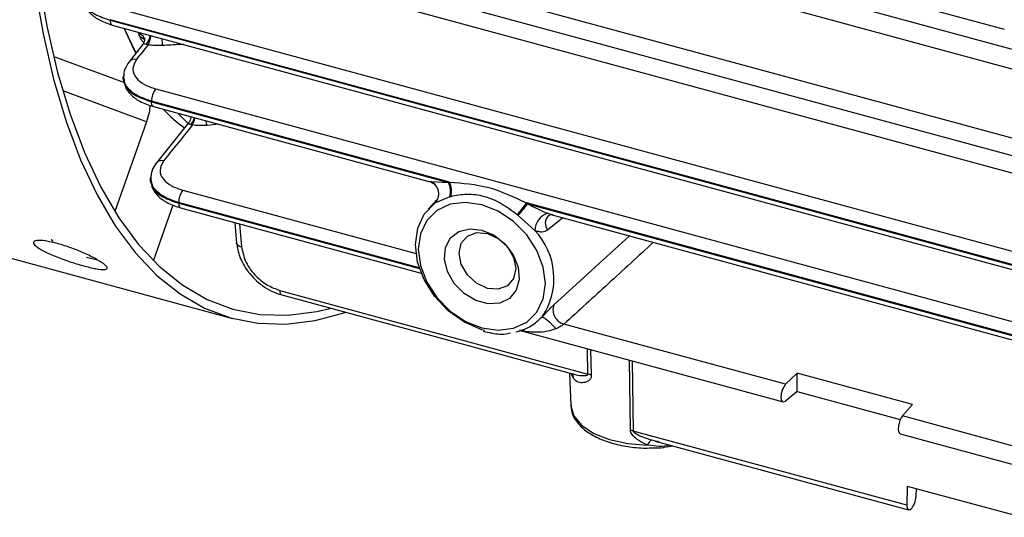
# Model space of a CAD drawing. Units: millimetres. Extents: x 20 to 410, y 10 to 287.
# Drawn here: x 356 to 360, y 113 to 114 of the extents above; entities that cross this region are included whole.
import ezdxf

# ---------------------------------------------------------------- set-up
doc = ezdxf.new("R2010")
doc.units = ezdxf.units.MM

msp = doc.modelspace()

# ---------------------------------------------------------------- linework, layer by layer
at = {"color": 8, "linetype": 'Continuous', "lineweight": 25}
for p, q in [((361.034632, 113.858807), (356.729035, 115.028976)), ((357.846722, 114.801757), (359.68483, 114.302199)), ((356.571154, 114.032895), (356.526386, 114.028792)), ((356.433753, 113.779409), (357.327891, 113.536401)), ((357.377557, 113.814412), (357.38458, 113.81287)), ((357.340561, 113.481602), (356.417448, 113.732484)), ((356.417567, 113.7303), (357.341351, 113.479235)), ((357.831627, 113.691373), (357.853731, 113.684761)), ((357.891365, 113.67409), (357.832457, 113.62693)), ((356.650975, 113.650433), (356.658654, 113.562806)), ((357.856478, 113.339573), (358.147152, 113.604573)), ((357.747529, 113.236934), (357.724629, 113.242347)), ((357.987405, 113.07408), (357.984967, 113.171266)), ((357.997365, 113.167897), (357.999901, 113.069264)), ((358.149872, 112.857742), (358.146029, 113.127493)), ((358.157273, 113.124437), (358.161283, 112.855509)), ((357.929168, 113.061808), (357.923525, 113.076079)), ((358.230727, 112.821074), (358.245352, 112.818023))]:
    msp.add_line(p, q, dxfattribs=at)
at = {"color": 7, "linetype": 'Continuous', "lineweight": 25}
for p, q in [((357.94744, 114.84225), (359.584113, 114.397437)), ((361.639409, 113.294791), (356.421342, 114.71295)), ((360.446171, 113.753607), (357.041222, 114.679)), ((357.053532, 114.608559), (360.446171, 113.686512)), ((356.171327, 114.48138), (361.432823, 113.051418)), ((361.416518, 113.004496), (356.155022, 114.434458)), ((356.155081, 114.43229), (361.416458, 113.00236)), ((356.162482, 114.413844), (361.423859, 112.983914)), ((356.281111, 114.341303), (356.227398, 114.273177)), ((356.227387, 114.273164), (356.225143, 114.269628)), ((356.206241, 114.21481), (356.206782, 114.201996)), ((356.329474, 114.168519), (361.608044, 112.733916)), ((353.474591, 114.143695), (356.623841, 113.287796)), ((357.45615, 113.810958), (356.313169, 114.121596)), ((356.313261, 114.119419), (357.452178, 113.809886)), ((356.320662, 114.100974), (357.377375, 113.813782)), ((356.455553, 114.035125), (356.414243, 114.07554)), ((356.294457, 114.041979), (356.172229, 113.698187)), ((356.455766, 114.038208), (356.332247, 113.884993)), ((356.310351, 113.826858), (356.31114, 113.812283)), ((357.38458, 113.81287), (357.452178, 113.809886)), ((357.410971, 113.746363), (357.375058, 113.707345)), ((357.457234, 113.753979), (357.399957, 113.729635)), ((356.320556, 113.509279), (356.396563, 113.723065)), ((356.424967, 113.711857), (357.348132, 113.46096)), ((360.153626, 113.077842), (357.751283, 113.730747)), ((357.755255, 113.727516), (360.149653, 113.07677)), ((357.783327, 113.625443), (357.719087, 113.682813)), ((357.844859, 113.686729), (360.07485, 113.080666)), ((356.633016, 113.655313), (356.639944, 113.574954)), ((356.063827, 113.522191), (356.1067, 113.512206)), ((356.805615, 113.395265), (357.987405, 113.07408)), ((356.813005, 113.377894), (357.92835, 113.074767)), ((358.745497, 113.034793), (357.895376, 113.265838)), ((357.727491, 113.241243), (358.735663, 112.967243)), ((357.91621, 113.078067), (357.921312, 112.952856)), ((358.745497, 113.034793), (358.789687, 113.077159)), ((359.231896, 112.956976), (358.789687, 113.077159)), ((358.789687, 113.007594), (358.789687, 113.077159)), ((358.789687, 113.007594), (358.745497, 112.970544)), ((358.789687, 113.007594), (359.185293, 112.900077)), ((359.231896, 112.956976), (359.193192, 112.913119)), ((360.043314, 112.682074), (359.193192, 112.913119)), ((359.210481, 112.57036), (358.161283, 112.855509)), ((359.184578, 112.845238), (360.153088, 112.582017)), ((358.245117, 112.816811), (359.217219, 112.552615)), ((358.245352, 112.818023), (358.260162, 112.814933)), ((358.280006, 112.793046), (358.312833, 112.798407)), ((359.211776, 112.644325), (359.210481, 112.57036)), ((359.211776, 112.644325), (359.653985, 112.524142)), ((359.245461, 112.604502), (359.24711, 112.634722))]:
    msp.add_line(p, q, dxfattribs=at)
at = {"color": 7, "linetype": 'Continuous', "lineweight": 25, "flags": 128}
for points in [[(355.880532, 114.59008), (355.912874, 114.404794), (355.95303, 114.231587), (356.000821, 114.071231), (356.056032, 113.924445), (356.118418, 113.791881), (356.1877, 113.674134), (356.263569, 113.571728), (356.345685, 113.485122), (356.433681, 113.414701), (356.527166, 113.360781), (356.625721, 113.323602), (356.728906, 113.303331), (356.83626, 113.300057), (356.947304, 113.313796), (357.002094, 113.326504)], [(355.864642, 114.567616), (355.897273, 114.380678), (355.937787, 114.205927), (355.986004, 114.044142), (356.041708, 113.896046), (356.10465, 113.7623), (356.17455, 113.643503), (356.251095, 113.540184), (356.333943, 113.452805), (356.422725, 113.381757), (356.517043, 113.327356), (356.616476, 113.289846), (356.720582, 113.269393), (356.828893, 113.26609), (356.940927, 113.279952), (357.056184, 113.310915), (357.057638, 113.311408)], [(356.155022, 114.434458), (356.155055, 114.433244), (356.155081, 114.43229)], [(356.161288, 114.414314), (356.162285, 114.413901), (356.162482, 114.413844)], [(356.253906, 114.306208), (356.239437, 114.334786), (356.208796, 114.401257)], [(356.254334, 114.305388), (356.210581, 114.39714), (356.208796, 114.401257)], [(356.313169, 114.121596), (356.313221, 114.120377), (356.313261, 114.119419)], [(356.455659, 114.035029), (356.448451, 114.041635), (356.414243, 114.07554)], [(356.417448, 113.732484), (356.417514, 113.731261), (356.417567, 113.7303)], [(357.591257, 113.240929), (357.579971, 113.244244), (357.513347, 113.273521), (357.451778, 113.317339), (357.399241, 113.372869), (357.359129, 113.436524), (357.334033, 113.504195), (357.325572, 113.57151), (357.334293, 113.634123), (357.359634, 113.687991), (357.399957, 113.729635)], [(357.580382, 113.25125), (357.643527, 113.242146), (357.702369, 113.249776), (357.752897, 113.273621), (357.791669, 113.312055), (357.816042, 113.36246), (357.824356, 113.4214), (357.816042, 113.484858), (357.791669, 113.548511), (357.752897, 113.60802), (357.702369, 113.65933), (357.643527, 113.698944), (357.580382, 113.724163), (357.517237, 113.733267), (357.458395, 113.725637), (357.407866, 113.701792), (357.369095, 113.663358), (357.344721, 113.612953), (357.336408, 113.554013), (357.344721, 113.490555), (357.369095, 113.426902), (357.407866, 113.367393), (357.458395, 113.316083), (357.517237, 113.276469), (357.580382, 113.25125)], [(357.580382, 113.626996), (357.627047, 113.606766), (357.668655, 113.573635), (357.700698, 113.531191), (357.719702, 113.484036), (357.723609, 113.437278), (357.711995, 113.395985), (357.686119, 113.364631), (357.648784, 113.346615), (357.604037, 113.343888), (357.556727, 113.356745), (357.51198, 113.383795), (357.474645, 113.422105), (357.448769, 113.467524), (357.437155, 113.51513), (357.441062, 113.559764), (357.460066, 113.59659), (357.492109, 113.621616), (357.533717, 113.632132), (357.580382, 113.626996)], [(357.601629, 113.403077), (357.560024, 113.422404), (357.524754, 113.454831), (357.501187, 113.495419), (357.492911, 113.537991), (357.501187, 113.576064), (357.524754, 113.603843), (357.560024, 113.617098), (357.601629, 113.613811), (357.643233, 113.594483), (357.678503, 113.562057), (357.70207, 113.521468), (357.710346, 113.478897), (357.70207, 113.440824), (357.678503, 113.413045), (357.643233, 113.39979), (357.601629, 113.403077)], [(356.639947, 113.574945), (356.639781, 113.575494), (356.639454, 113.577553)]]:
    msp.add_lwpolyline(points, dxfattribs=at)
at = {"color": 8, "linetype": 'Continuous', "lineweight": 25, "flags": 128}
for points in [[(355.942696, 114.291974), (356.021381, 114.262763), (356.209662, 114.192869)], [(356.294457, 114.041979), (356.025587, 114.141811), (355.977348, 114.159723)], [(356.320662, 114.100974), (356.320465, 114.101031), (356.318003, 114.10249), (356.315987, 114.105178), (356.314491, 114.108995), (356.313572, 114.113801), (356.313261, 114.119419)], [(356.526386, 114.028792), (356.524696, 114.036411), (356.523099, 114.045955)], [(356.417567, 113.7303), (356.417877, 113.724682), (356.418797, 113.719877), (356.420292, 113.71606), (356.422308, 113.713373), (356.424771, 113.711914), (356.424967, 113.711857)], [(356.805615, 113.395265), (356.806038, 113.38978), (356.807065, 113.385143), (356.80866, 113.381522), (356.810763, 113.379052), (356.813005, 113.377894)], [(357.925904, 113.075432), (357.927975, 113.06976), (357.929168, 113.061808)], [(357.92612, 113.075373), (357.928919, 113.068241), (357.930109, 113.060295)], [(357.921312, 112.952856), (357.921319, 112.95268), (357.932708, 112.913744), (357.962785, 112.877544), (358.009607, 112.846418), (358.070151, 112.822375), (358.140506, 112.806968), (358.21613, 112.801193)]]:
    msp.add_lwpolyline(points, dxfattribs=at)
at = {"color": 8, "linetype": 'Continuous', "lineweight": 25}
for centre, radius, start, end in [((356.17396, 114.428749), 0.019208, 169.377585, 228.720786), ((356.255252, 114.348612), 0.033973, 24.690467, 76.561463), ((356.260641, 114.332027), 0.036144, 42.842018, 75.619222), ((356.251865, 114.379048), 0.05657, 315.631802, 355.116752), ((356.20607, 114.388713), 0.106752, 331.645042, 351.692629), ((356.746394, 114.389835), 0.394509, 184.03097, 187.969932), ((356.24761, 114.255616), 0.026775, 73.336691, 139.050329), ((356.42896, 114.070531), 0.051222, 311.146281, 345.885669), ((356.379927, 114.075938), 0.101556, 333.265919, 349.662174), ((356.352253, 113.867102), 0.026838, 73.381019, 138.225681), ((357.864991, 113.652543), 0.041406, 133.56308, 218.21157), ((356.660213, 113.585692), 0.022939, 207.937139, 266.103407), ((357.730204, 113.205204), 0.036152, 61.364335, 90.010698)]:
    msp.add_arc(centre, radius, start, end, dxfattribs=at)
at = {"color": 7, "linetype": 'Continuous', "lineweight": 25}
for centre, radius, start, end in [((357.678657, 114.99957), 1.544502, 203.582799, 204.175781), ((356.388328, 114.121774), 0.075159, 141.541692, 180.135563), ((356.857931, 114.576052), 0.696546, 224.164654, 233.199902), ((356.349162, 113.871536), 0.021615, 141.53528, 157.590279), ((356.492607, 113.732664), 0.075159, 141.541716, 180.13687), ((357.364377, 113.7661), 0.050947, 314.295817, 66.638202), ((357.389426, 113.776029), 0.071303, 341.986439, 28.348532), ((357.392254, 113.777603), 0.072078, 341.645674, 27.565838), ((357.396776, 113.973912), 0.429889, 317.882398, 325.552879), ((357.369503, 114.002645), 0.473816, 317.544804, 324.502488), ((357.857554, 113.621721), 0.07432, 110.417372, 177.12992), ((357.590839, 113.441952), 0.265934, 326.278945, 43.629082), ((357.909554, 113.320445), 0.056418, 160.181023, 255.444857), ((357.658009, 113.064298), 0.276824, 41.547479, 56.19413), ((358.0272, 113.121712), 0.114885, 211.427658, 212.316332), ((357.972809, 113.01758), 0.058355, 62.337134, 75.514417), ((358.140378, 112.778956), 0.079356, 74.726514, 83.129356), ((358.2559, 112.787292), 0.042129, 126.692575, 160.734733)]:
    msp.add_arc(centre, radius, start, end, dxfattribs=at)
for centre, major_axis, ratio, start_param, end_param in [((358.746148, 113.003254), (0.01063, 0.03597), 0.4263407, 0.64103466, 3.71281414), ((359.193762, 112.881602), (0.009078, 0.036392), 0.37342241, 0.62385794, 3.13378785), ((359.228011, 112.588542), (0.010956, 0.03588), 0.38173729, 2.21428986, 5.28606934)]:
    msp.add_ellipse(centre, major_axis=major_axis, ratio=ratio, start_param=start_param, end_param=end_param, dxfattribs=at)
for points, knots in [([(356.048602, 114.519838), (356.050178, 114.508852), (356.053314, 114.486998), (356.07814, 114.456617), (356.114172, 114.430833), (356.145699, 114.419779), (356.161296, 114.41431)], [0, 0, 0, 0, 0.25509456, 0.50744285, 0.75632411, 1, 1, 1, 1]), ([(356.286097, 114.362855), (356.286787, 114.359985), (356.288161, 114.354267), (356.283413, 114.345576), (356.281049, 114.341248)], [0, 0, 0, 0, 0.50203797, 1, 1, 1, 1]), ([(356.300014, 114.338013), (356.291661, 114.327421), (356.276746, 114.308507), (356.261844, 114.28959), (356.255288, 114.281266)], [0, 0, 0, 0, 0.55999999, 1, 1, 1, 1]), ([(356.300014, 114.338013), (356.298557, 114.338211), (356.295596, 114.338613), (356.293413, 114.339195), (356.292305, 114.339491)], [0, 0, 0, 0, 0.4920273, 1, 1, 1, 1]), ([(356.355696, 114.335135), (356.345099, 114.334819), (356.326165, 114.334256), (356.308009, 114.336864), (356.300014, 114.338013)], [0, 0, 0, 0, 0.55961366, 1, 1, 1, 1]), ([(356.227398, 114.273177), (356.221106, 114.263587), (356.208506, 114.244383), (356.207131, 114.223813), (356.206442, 114.213515)], [0, 0, 0, 0, 0.499330612, 1, 1, 1, 1]), ([(356.255288, 114.281266), (356.248841, 114.269173), (356.235992, 114.245071), (356.251656, 114.210706), (356.28421, 114.184108), (356.314356, 114.173725), (356.329474, 114.168519)], [0, 0, 0, 0, 0.28038831, 0.55884112, 0.77876189, 1, 1, 1, 1]), ([(356.206779, 114.206093), (356.208102, 114.196324), (356.210934, 114.175403), (356.23227, 114.146077), (356.268177, 114.118778), (356.302702, 114.10707), (356.32074, 114.100953)], [0, 0, 0, 0, 0.20802347, 0.44552005, 0.71028924, 1, 1, 1, 1]), ([(356.307499, 114.106185), (356.306735, 114.096647), (356.305054, 114.075666), (356.298197, 114.053867), (356.294457, 114.041979)], [0, 0, 0, 0, 0.45466696, 1, 1, 1, 1]), ([(356.464102, 114.06199), (356.464173, 114.061078), (356.464483, 114.05707), (356.462154, 114.047869), (356.457829, 114.041397), (356.455675, 114.038174)], [0, 0, 0, 0, 0.12878143, 0.56620645, 1, 1, 1, 1]), ([(356.470628, 114.030253), (356.449924, 114.004608), (356.412952, 113.958812), (356.37613, 113.912983), (356.359928, 113.892818)], [0, 0, 0, 0, 0.55999986, 1, 1, 1, 1]), ([(356.470628, 114.030253), (356.469836, 114.03033), (356.468228, 114.030487), (356.465299, 114.031031), (356.463715, 114.031588), (356.462663, 114.031959)], [0, 0, 0, 0, 0.24549733, 0.49911233, 1, 1, 1, 1]), ([(356.526386, 114.028792), (356.515837, 114.028155), (356.496989, 114.027015), (356.478686, 114.029263), (356.470628, 114.030253)], [0, 0, 0, 0, 0.55973134, 1, 1, 1, 1]), ([(356.359928, 113.892818), (356.353304, 113.880679), (356.340101, 113.856484), (356.355618, 113.821883), (356.388252, 113.795096), (356.418556, 113.784648), (356.433753, 113.779409)], [0, 0, 0, 0, 0.28037239, 0.55882218, 0.77875499, 1, 1, 1, 1]), ([(356.332247, 113.884993), (356.32569, 113.875149), (356.312559, 113.855435), (356.311283, 113.834289), (356.310644, 113.823703)], [0, 0, 0, 0, 0.499359876, 1, 1, 1, 1]), ([(356.31107, 113.816293), (356.312469, 113.80656), (356.315459, 113.785744), (356.336918, 113.756621), (356.372762, 113.729543), (356.407109, 113.71791), (356.425046, 113.711836)], [0, 0, 0, 0, 0.20871918, 0.44638763, 0.71090576, 1, 1, 1, 1]), ([(357.3746, 113.814619), (357.380644, 113.812636), (357.39023, 113.80949), (357.40113, 113.800032), (357.408285, 113.790867), (357.411059, 113.783925), (357.412391, 113.780589)], [0, 0, 0, 0, 0.35696834, 0.56616202, 0.79152373, 1, 1, 1, 1]), ([(357.452178, 113.809886), (357.452917, 113.81009), (357.454238, 113.810456), (357.455566, 113.810805), (357.45615, 113.810958)], [0, 0, 0, 0, 0.560296716, 1, 1, 1, 1]), ([(357.45615, 113.810958), (357.50672, 113.80718), (357.607732, 113.799634), (357.703473, 113.75369), (357.751283, 113.730747)], [0, 0, 0, 0, 0.50063817, 1, 1, 1, 1]), ([(357.399957, 113.729635), (357.398903, 113.729377), (357.396794, 113.728861), (357.397667, 113.73095), (357.40093, 113.735062), (357.405377, 113.739966), (357.407585, 113.742401)], [0, 0, 0, 0, 0.250253059, 0.500348541, 0.751908557, 1, 1, 1, 1]), ([(357.460666, 113.754906), (357.460023, 113.754737), (357.458876, 113.754435), (357.457736, 113.754118), (357.457234, 113.753979)], [0, 0, 0, 0, 0.55983692, 1, 1, 1, 1]), ([(357.715655, 113.685605), (357.695677, 113.700599), (357.655893, 113.730456), (357.590864, 113.758119), (357.522149, 113.766806), (357.481219, 113.758884), (357.460666, 113.754906)], [0, 0, 0, 0, 0.25107342, 0.49998802, 0.748911, 1, 1, 1, 1]), ([(357.751283, 113.730747), (357.752026, 113.730148), (357.753355, 113.729076), (357.754674, 113.727993), (357.755255, 113.727516)], [0, 0, 0, 0, 0.55968068, 1, 1, 1, 1]), ([(357.755255, 113.727516), (357.755258, 113.727514), (357.770082, 113.720053), (357.794938, 113.70738), (357.821197, 113.695923), (357.831627, 113.691373)], [0, 0, 0, 0, 0.000102876, 0.602835575, 1, 1, 1, 1]), ([(357.719087, 113.682813), (357.718448, 113.683337), (357.717307, 113.684273), (357.716159, 113.685198), (357.715655, 113.685605)], [0, 0, 0, 0, 0.56013932, 1, 1, 1, 1]), ([(357.836347, 113.682464), (357.840053, 113.684349), (357.844202, 113.68646), (357.846603, 113.686212), (357.84686, 113.686186)], [0, 0, 0, 0, 0.89307439, 1, 1, 1, 1]), ([(355.935994, 113.583164), (355.93237, 113.586485), (355.928517, 113.590016), (355.931283, 113.59134), (355.931448, 113.591418)], [0, 0, 0, 0, 0.94045537, 1, 1, 1, 1]), ([(357.832457, 113.62693), (357.829163, 113.624797), (357.822511, 113.620488), (357.810339, 113.618827), (357.797245, 113.620044), (357.787959, 113.623646), (357.783327, 113.625443)], [0, 0, 0, 0, 0.24799014, 0.50078375, 0.75099153, 1, 1, 1, 1]), ([(356.052268, 113.489681), (356.034132, 113.494972), (355.997865, 113.505553), (355.941808, 113.526284), (355.895883, 113.54731), (355.865549, 113.566519), (355.857056, 113.580706), (355.869971, 113.588089), (355.903824, 113.586414), (355.951918, 113.576202), (356.007729, 113.558195), (356.062576, 113.535775), (356.107913, 113.512574), (356.137974, 113.492522), (356.146855, 113.479129), (356.134541, 113.473915), (356.101876, 113.477288), (356.068803, 113.48555), (356.052268, 113.489681)], [0, 0, 0, 0, 0.06251626, 0.12501391, 0.18747096, 0.24992036, 0.31241176, 0.37492359, 0.43744193, 0.49994315, 0.56239693, 0.62485192, 0.68734258, 0.74984207, 0.81234839, 0.87487912, 0.9374453, 1, 1, 1, 1]), ([(356.639454, 113.577553), (356.642639, 113.559743), (356.649444, 113.521698), (356.683235, 113.462921), (356.728534, 113.419006), (356.774269, 113.390951), (356.799864, 113.382325), (356.813035, 113.377886)], [0, 0, 0, 0, 0.20567214, 0.43937487, 0.70237671, 0.84685189, 1, 1, 1, 1]), ([(356.658654, 113.562806), (356.662946, 113.542594), (356.671499, 113.502312), (356.710839, 113.45004), (356.757546, 113.412864), (356.789559, 113.401143), (356.805615, 113.395265)], [0, 0, 0, 0, 0.28038851, 0.55879327, 0.77872518, 1, 1, 1, 1]), ([(357.812029, 113.294319), (357.816078, 113.298542), (357.824248, 113.307061), (357.835895, 113.31934), (357.846935, 113.330666), (357.853302, 113.336608), (357.856478, 113.339573)], [0, 0, 0, 0, 0.247044215, 0.49843814, 0.749753808, 1, 1, 1, 1]), ([(357.711131, 113.235816), (357.730918, 113.241429), (357.765762, 113.251312), (357.798068, 113.281342), (357.812029, 113.294319)], [0, 0, 0, 0, 0.56785857, 1, 1, 1, 1]), ([(357.895376, 113.265838), (357.893653, 113.264555), (357.890081, 113.261895), (357.882852, 113.257215), (357.874429, 113.252332), (357.86839, 113.249436), (357.865186, 113.247899)], [0, 0, 0, 0, 0.216630468, 0.449084037, 0.707684945, 1, 1, 1, 1]), ([(357.585493, 113.238513), (357.59655, 113.235997), (357.628252, 113.228785), (357.664527, 113.225571), (357.686843, 113.231025), (357.690379, 113.231889)], [0, 0, 0, 0, 0.31071278, 0.8907842, 1, 1, 1, 1]), ([(357.865186, 113.247899), (357.85719, 113.245266), (357.835685, 113.238185), (357.795367, 113.232607), (357.765735, 113.235288), (357.747529, 113.236934)], [0, 0, 0, 0, 0.18586898, 0.49983228, 1, 1, 1, 1]), ([(357.999901, 113.069264), (357.999773, 113.066799), (357.999504, 113.061636), (357.995432, 113.052736), (357.983846, 113.043279), (357.964869, 113.03939), (357.944834, 113.042807), (357.934843, 113.054673), (357.930109, 113.060295)], [0, 0, 0, 0, 0.0525451, 0.11002251, 0.25121077, 0.50110394, 0.76362762, 1, 1, 1, 1]), ([(357.92301, 112.956185), (357.92312, 112.947015), (357.923388, 112.924715), (357.941786, 112.891542), (357.973308, 112.858807), (358.018305, 112.830833), (358.074542, 112.808844), (358.138797, 112.794916), (358.194408, 112.788822), (358.227061, 112.790504), (358.236842, 112.791007)], [0, 0, 0, 0, 0.091863784, 0.223378527, 0.358828899, 0.501630082, 0.647617997, 0.793133956, 0.93803893, 1, 1, 1, 1]), ([(358.21613, 112.801193), (358.202312, 112.807861), (358.180302, 112.818482), (358.159268, 112.83693), (358.1511, 112.849539), (358.150261, 112.855143), (358.149872, 112.857742)], [0, 0, 0, 0, 0.49720996, 0.79195506, 0.9035167, 1, 1, 1, 1]), ([(358.161283, 112.855509), (358.161308, 112.855194), (358.16136, 112.85456), (358.161886, 112.853199), (358.163596, 112.850922), (358.173797, 112.843331), (358.196441, 112.832824), (358.218304, 112.825331), (358.230727, 112.821074)], [0, 0, 0, 0, 0.01390741, 0.02806224, 0.05951287, 0.12200057, 0.50111004, 1, 1, 1, 1]), ([(358.236842, 112.791007), (358.250146, 112.790755), (358.264863, 112.790475), (358.27868, 112.792821), (358.280006, 112.793046)], [0, 0, 0, 0, 0.90399258, 1, 1, 1, 1])]:
    msp.add_open_spline(points, degree=3, knots=knots, dxfattribs=at)
at = {"color": 8, "linetype": 'Continuous', "lineweight": 25}
for points, knots in [([(356.049992, 114.518769), (356.051781, 114.508026), (356.055591, 114.48515), (356.093591, 114.45344), (356.134539, 114.439355), (356.155081, 114.43229)], [0, 0, 0, 0, 0.30614649, 0.65190292, 1, 1, 1, 1]), ([(356.283835, 114.347369), (356.28257, 114.348538), (356.27525, 114.355303), (356.272167, 114.361726), (356.269618, 114.367039)], [0, 0, 0, 0, 0.17281357, 1, 1, 1, 1]), ([(356.292305, 114.339491), (356.289553, 114.340205), (356.28377, 114.341706), (356.281012, 114.3418), (356.2813, 114.341238), (356.281346, 114.341148)], [0, 0, 0, 0, 0.43274413, 0.90930657, 1, 1, 1, 1]), ([(356.434561, 114.339899), (356.430303, 114.339639), (356.404017, 114.338035), (356.377727, 114.336457), (356.355696, 114.335135)], [0, 0, 0, 0, 0.16197909, 1, 1, 1, 1]), ([(356.313169, 114.121596), (356.292234, 114.128799), (356.250505, 114.143156), (356.215245, 114.178102), (356.201263, 114.205699), (356.207173, 114.21941), (356.207508, 114.220186)], [0, 0, 0, 0, 0.32835178, 0.65450759, 0.98045622, 1, 1, 1, 1]), ([(356.206897, 114.210075), (356.208713, 114.197897), (356.212345, 114.173551), (356.251441, 114.140491), (356.292608, 114.126458), (356.313261, 114.119419)], [0, 0, 0, 0, 0.332749767, 0.665254737, 1, 1, 1, 1]), ([(356.462663, 114.031959), (356.461259, 114.032611), (356.458316, 114.033977), (356.455601, 114.036127), (356.453975, 114.037726), (356.455781, 114.038143), (356.455863, 114.038162)], [0, 0, 0, 0, 0.216252235, 0.453185787, 0.975131335, 1, 1, 1, 1]), ([(356.417448, 113.732484), (356.39641, 113.739686), (356.354474, 113.754042), (356.319167, 113.789117), (356.305331, 113.816926), (356.311493, 113.830764), (356.311877, 113.831625)], [0, 0, 0, 0, 0.32766117, 0.6531373, 0.97841769, 1, 1, 1, 1]), ([(356.312607, 113.816556), (356.314191, 113.805914), (356.317591, 113.783072), (356.355557, 113.75137), (356.396851, 113.737339), (356.417567, 113.7303)], [0, 0, 0, 0, 0.30301825, 0.65034379, 1, 1, 1, 1]), ([(358.238119, 113.57985), (358.180378, 113.526647), (358.066616, 113.421826), (357.951878, 113.317307), (357.895376, 113.265838)], [0, 0, 0, 0, 0.507552823, 1, 1, 1, 1]), ([(357.927881, 113.075858), (357.93014, 113.074913), (357.941058, 113.070344), (357.958032, 113.068761), (357.974486, 113.067853), (357.98239, 113.069037), (357.985913, 113.070636), (357.987254, 113.072303), (357.987357, 113.073508), (357.987405, 113.07408)], [0, 0, 0, 0, 0.11536829, 0.5576198, 0.77876749, 0.89308592, 0.94769927, 0.97520259, 1, 1, 1, 1]), ([(358.302784, 112.801138), (358.302552, 112.801068), (358.275292, 112.792859), (358.245585, 112.797044), (358.21613, 112.801193)], [0, 0, 0, 0, 0.00850462, 1, 1, 1, 1])]:
    msp.add_open_spline(points, degree=3, knots=knots, dxfattribs=at)

doc.saveas('drawing.dxf')
